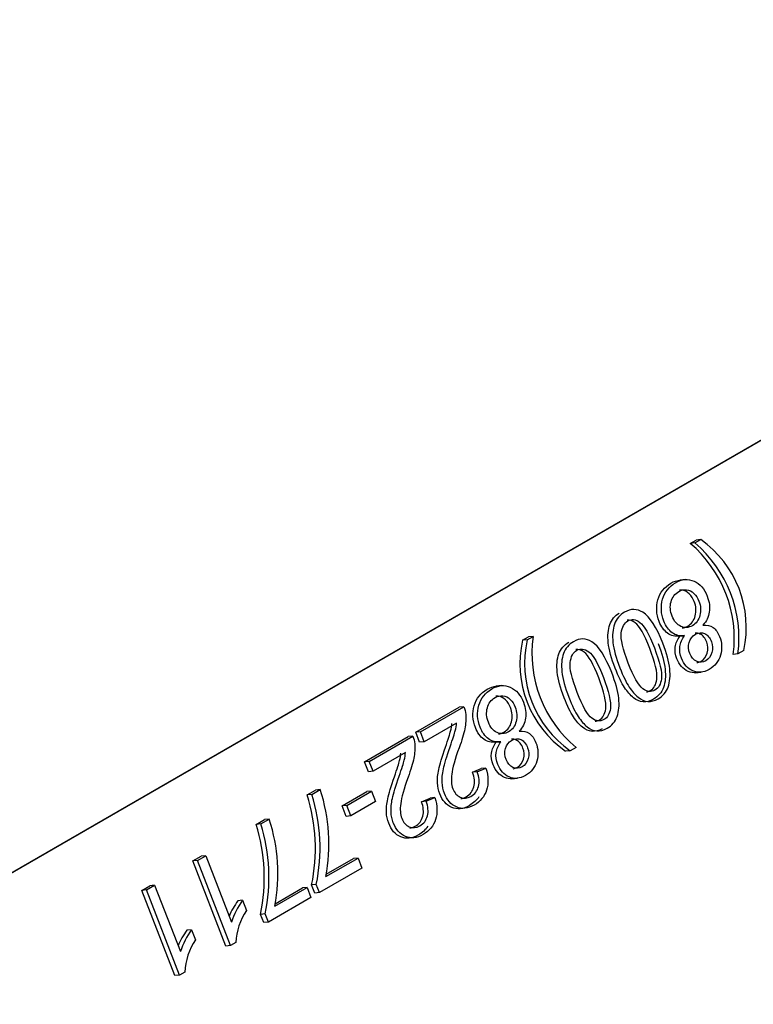
# Model space of a CAD drawing. Units: inches. Extents: x 0.2 to 21.8, y 0.7 to 16.3.
# Drawn here: x 11.6 to 11.7, y 8.8 to 9 of the extents above; entities that cross this region are included whole.
import ezdxf

# ---------------------------------------------------------------- set-up
doc = ezdxf.new("R2010")
doc.units = ezdxf.units.IN
doc.header["$MEASUREMENT"] = 0
doc.layers.add('Default', color=7, linetype='Continuous')
doc.layers.add('DV1_Default', color=7, linetype='Continuous')

# ---------------------------------------------------------------- blocks, each defined once
blk = doc.blocks.new('SE')
at = {"layer": 'DV1_Default', "color": 7, "linetype": 'Continuous'}
for p, q in [((11.55523326062442, 8.84174430104895), (11.99717499884123, 9.096899482652736)), ((11.55538635373334, 8.841757974773918), (11.99732809195015, 9.096913156377703)), ((11.70411831722815, 8.917419665927499), (11.70507260644066, 8.917970625061393)), ((11.70488378277277, 8.917488034552337), (11.70411831722815, 8.917419665927499)), ((11.70488378277277, 8.917488034552337), (11.70583807198528, 8.918038993686231)), ((11.70583807198528, 8.91803899368623), (11.70507260644066, 8.917970625061391)), ((11.70334884827215, 8.911477062199875), (11.70239201634137, 8.911391601418828)), ((11.7063197666283, 8.904016938645844), (11.7062147703738, 8.904007560758643)), ((11.67659460730954, 8.901528844592018), (11.67754889652205, 8.902079803725913)), ((11.67736007285416, 8.901597213216858), (11.67831436206666, 8.902148172350753)), ((11.67831436206666, 8.902148172350753), (11.67754889652204, 8.902079803725915)), ((11.70220177146803, 8.902175803621104), (11.7031586033988, 8.902261264402151)), ((11.67736007285416, 8.901597213216858), (11.67659460730954, 8.90152884459202)), ((11.71195485058622, 8.899263416024882), (11.7111893850416, 8.899195047400044)), ((11.71290913979873, 8.899814375158776), (11.71195485058622, 8.899263416024882)), ((11.70498280063016, 8.896183104624418), (11.70593963256093, 8.896268565405466)), ((11.67319187413556, 8.89406592505884), (11.67223504220479, 8.893980464277792)), ((11.65905864614181, 8.886402048409217), (11.66621222768218, 8.890532170638485)), ((11.65982411168643, 8.886470417034054), (11.6669776932268, 8.890600539263323)), ((11.6669776932268, 8.890600539263323), (11.66621222768218, 8.890532170638485)), ((11.66575792506062, 8.887904398197795), (11.66045552109038, 8.884843053837285)), ((11.65982411168643, 8.886470417034054), (11.65905864614181, 8.886402048409217)), ((11.65969005554576, 8.884774685212447), (11.65905864614181, 8.886402048409217)), ((11.66045552109038, 8.884843053837287), (11.65982411168643, 8.886470417034056)), ((11.67616279249172, 8.886605801504807), (11.67605779623721, 8.886596423617606)), ((11.65067812132822, 8.881563550150654), (11.65783170286859, 8.885693672379922)), ((11.65144358687284, 8.881631918775494), (11.65859716841321, 8.885762041004762)), ((11.65859716841321, 8.885762041004762), (11.65783170286859, 8.885693672379924)), ((11.66045552109038, 8.884843053837287), (11.65969005554576, 8.884774685212449)), ((11.67204479733144, 8.884764666480066), (11.67300162926222, 8.884850127261114)), ((11.65737740024703, 8.883065899939234), (11.65207499627678, 8.880004555578724)), ((11.68443114066761, 8.883372594689405), (11.68366567512299, 8.883304226064567)), ((11.68538542988012, 8.883923553823298), (11.68443114066761, 8.883372594689403)), ((11.65144358687284, 8.881631918775494), (11.65067812132822, 8.881563550150656)), ((11.65130953073216, 8.879936186953886), (11.65067812132822, 8.881563550150656)), ((11.65207499627678, 8.880004555578724), (11.65144358687284, 8.881631918775494)), ((11.65207499627678, 8.880004555578724), (11.65130953073216, 8.879936186953886)), ((11.66838269750868, 8.879845164116915), (11.66981771888089, 8.880447320957911)), ((11.6691481630533, 8.879913532741753), (11.66838269750868, 8.879845164116915)), ((11.6691481630533, 8.879913532741753), (11.67058318442551, 8.880515689582749)), ((11.67058318442551, 8.880515689582749), (11.66981771888089, 8.880447320957911)), ((11.67482582649357, 8.878771967483381), (11.67578265842435, 8.878857428264428)), ((11.64126438112665, 8.876128524709532), (11.64262765143023, 8.876915609186524)), ((11.64202984667127, 8.87619689333437), (11.64126438112665, 8.876128524709532)), ((11.64202984667127, 8.87619689333437), (11.64339311697485, 8.876983977811362)), ((11.64339311697485, 8.876983977811362), (11.64262765143023, 8.876915609186524)), ((11.64696500352813, 8.874315517398909), (11.65103328911829, 8.876664343180247)), ((11.64773046907275, 8.874383886023747), (11.65179875466291, 8.876732711805086)), ((11.65179875466291, 8.876732711805085), (11.65103328911829, 8.876664343180247)), ((11.65179875466291, 8.876732711805085), (11.65246245204774, 8.875022131172118)), ((11.65246245204774, 8.875022131172118), (11.64839416645758, 8.872673305390778)), ((11.66000217269509, 8.875006665858354), (11.66144436917416, 8.875612965249228)), ((11.66076763823971, 8.875075034483194), (11.66000217269509, 8.875006665858356)), ((11.66076763823971, 8.875075034483194), (11.66220983471878, 8.875681333874068)), ((11.66220983471878, 8.875681333874068), (11.66144436917416, 8.87561296524923)), ((11.64773046907275, 8.874383886023747), (11.64696500352813, 8.874315517398909)), ((11.64762870091296, 8.87260493676594), (11.64696500352813, 8.874315517398907)), ((11.64839416645757, 8.87267330539078), (11.64773046907275, 8.874383886023747)), ((11.63288385631306, 8.871290026450971), (11.6342543017235, 8.872081253477843)), ((11.63364932185768, 8.87135839507581), (11.63288385631306, 8.871290026450971)), ((11.63364932185768, 8.87135839507581), (11.63501976726812, 8.87214962210268)), ((11.63501976726812, 8.87214962210268), (11.6342543017235, 8.872081253477843)), ((11.64839416645757, 8.87267330539078), (11.64762870091296, 8.872604936765942)), ((11.6224943015784, 8.865291614226317), (11.62382169634767, 8.866057985953914)), ((11.62325976712302, 8.865359982851155), (11.6224943015784, 8.865291614226317)), ((11.6279186823668, 8.851311084944983), (11.6224943015784, 8.865291614226319)), ((11.62325976712302, 8.865359982851155), (11.6245871618923, 8.866126354578752)), ((11.62868414791142, 8.851379453569821), (11.62325976712302, 8.865359982851157)), ((11.62458716189229, 8.866126354578753), (11.62382169634767, 8.866057985953915)), ((11.62458716189229, 8.866126354578753), (11.62881329983458, 8.85523411681856)), ((11.6443151182078, 8.862701482799089), (11.64960317196432, 8.865754542059841)), ((11.64434491952299, 8.86309226170998), (11.6488377064197, 8.865686173435003)), ((11.64960317196432, 8.865754542059841), (11.6488377064197, 8.865686173435003)), ((11.64960317196432, 8.865754542059841), (11.65023816892169, 8.864117932481273)), ((11.6502381689217, 8.864117932481273), (11.64324961483913, 8.86008308889922)), ((11.61411377676481, 8.860453115967758), (11.61544117153408, 8.861219487695355)), ((11.61487924230942, 8.860521484592596), (11.61411377676481, 8.860453115967758)), ((11.61953815755321, 8.846472586686422), (11.61411377676481, 8.860453115967756)), ((11.61487924230942, 8.860521484592596), (11.6162066370787, 8.861287856320192)), ((11.62030362309783, 8.84654095531126), (11.61487924230942, 8.860521484592596)), ((11.6162066370787, 8.861287856320192), (11.61544117153408, 8.861219487695355)), ((11.6162066370787, 8.861287856320192), (11.62043277502099, 8.850395618559999)), ((11.63594176850107, 8.857867127090406), (11.64122982225759, 8.86092018635116)), ((11.63597128204464, 8.85825773985628), (11.64046435671297, 8.860851817726322)), ((11.64122982225759, 8.86092018635116), (11.64046435671297, 8.860851817726322)), ((11.64122982225759, 8.86092018635116), (11.64186481921496, 8.859283576772592)), ((11.64273659469842, 8.861405321496594), (11.64197112915381, 8.861336952871756)), ((11.64248414929451, 8.860014720274382), (11.64197112915381, 8.861336952871756)), ((11.64324961483913, 8.860083088899218), (11.64248414929451, 8.86001472027438)), ((11.64324961483913, 8.860083088899218), (11.64273659469842, 8.861405321496592)), ((11.63064653963733, 8.858816375765478), (11.62988107409271, 8.85874800714064)), ((11.63064653963733, 8.858816375765478), (11.63128871170156, 8.85716127342331)), ((11.64186481921496, 8.85928357677259), (11.63487626513239, 8.855248733190537)), ((11.63436324499169, 8.856570965787913), (11.63359777944707, 8.856502597163075)), ((11.63411079958778, 8.8551803645657), (11.63359777944708, 8.856502597163074)), ((11.6348762651324, 8.855248733190537), (11.63411079958778, 8.8551803645657)), ((11.6348762651324, 8.855248733190537), (11.63436324499169, 8.856570965787911)), ((11.62226601482374, 8.85397787750692), (11.62150054927912, 8.853909508882081)), ((11.62226601482374, 8.85397787750692), (11.62290818688797, 8.852322775164751)), ((11.62868414791142, 8.851379453569821), (11.6279186823668, 8.851311084944983)), ((11.62953798562787, 8.851872417005412), (11.62868414791142, 8.851379453569821)), ((11.62030362309783, 8.84654095531126), (11.61953815755321, 8.846472586686422)), ((11.62115746081428, 8.847033918746849), (11.62030362309783, 8.846540955311259))]:
    blk.add_line(p, q, dxfattribs=at)
for centre, radius, start, end in [((11.69084042088302, 8.901783823383305), 0.02051297402667313, 352.7498316032888, 49.66221463333081), ((11.69160588642763, 8.90185219200814), 0.02051297402667548, 352.749831603295, 49.66221463332646), ((11.69571789429479, 8.903628331395286), 0.01760923576282319, 347.4912679360239, 54.92077830059187), ((11.69820827366921, 8.899382838077527), 0.02008518838578864, 172.0863640530756, 230.3256821835319), ((11.69370422186975, 8.89768321592638), 0.01753646971979109, 167.332477018603, 235.0795692180047), ((11.69446968741438, 8.89775158455122), 0.01753646971979468, 167.3324770186068, 235.0795692180066), ((11.61371069807185, 8.867431121249542), 0.02964477926446884, 348.271941386459, 17.19913449522531), ((11.61600035276691, 8.868044640721557), 0.02881449771481085, 349.3136234028507, 18.07354257259669), ((11.61294523252723, 8.867362752624702), 0.02964477926446738, 348.2719413864583, 17.1991344952286), ((11.60522126607056, 8.862574966952794), 0.02975404116128548, 348.3584784256443, 17.16960151932971), ((11.60748737370592, 8.863201271291064), 0.0289500548792529, 349.3823965948565, 18.00476938059883), ((11.60445580052595, 8.862506598327954), 0.02975404116128337, 348.3584784256429, 17.16960151933398), ((11.64000994407341, 8.851304290293482), 0.01256992154257503, 143.6877958896222, 157.2283708656953), ((11.64077540961799, 8.85137265891834), 0.01256992154253568, 143.6877958895915, 162.1095351170432), ((11.63994094847497, 8.851363003232366), 0.01041542790241085, 146.1721036511338, 177.1965714013906), ((11.63194770225067, 8.846302909045157), 0.01292297822834251, 143.9415376581146, 157.1170035186493), ((11.63271316779526, 8.846371277670013), 0.01292297822830263, 143.9415376580809, 161.8557933485307), ((11.63156042366138, 8.846524504973804), 0.01041542790241176, 146.1721036510986, 177.196571401371)]:
    blk.add_arc(centre, radius, start, end, dxfattribs=at)
for points, knots in [([(11.70243575467053, 8.902199308146145), (11.70165725557608, 8.902100688843202), (11.7009827955311, 8.90225453667807), (11.70039802432187, 8.90267520186447), (11.69980912106228, 8.903098839512074), (11.69934328361316, 8.903741260229685), (11.69854684675137, 8.905793956989244), (11.69848944589637, 8.906983123518055), (11.69916390594113, 8.909364430792785), (11.69987065396689, 8.910259131195646), (11.70146795442837, 8.911181333047344), (11.70198894376844, 8.911357240964309), (11.70249734004069, 8.911400992851306)], [0, 0, 0, 0, 0.1793103045829483, 0.1793103045829483, 0.1793103045829483, 0.3627651496775038, 0.3627651496775038, 0.6172347735183399, 0.6172347735183399, 0.8717043973591752, 0.8717043973591752, 1, 1, 1, 1]), ([(11.70320122021515, 8.902267676770983), (11.7024227211207, 8.90216905746804), (11.70174826107572, 8.902322905302908), (11.70116348986649, 8.902743570489308), (11.7005745866069, 8.903167208136912), (11.70010874915778, 8.903809628854523), (11.69931231229599, 8.905862325614084), (11.69925491144099, 8.907051492142894), (11.69992937148575, 8.909432799417624), (11.70063611951151, 8.910327499820486), (11.70276712624921, 8.91155783713452), (11.70377881631665, 8.911643959770917), (11.70571609516928, 8.91077054065211), (11.70644078096235, 8.90994399594856), (11.70726233069816, 8.907826574516399), (11.70737713240802, 8.90696480746184), (11.70725515559145, 8.906147418769107), (11.70713200455231, 8.905322161398757), (11.7067887736456, 8.904610575472178), (11.70621476509675, 8.904007547720123)], [0, 0, 0, 0, 0.1023012717699983, 0.1023012717699983, 0.1023012717699983, 0.2069671135306942, 0.2069671135306942, 0.3521487650052085, 0.3521487650052085, 0.4973304164797223, 0.4973304164797223, 0.6434930250587928, 0.6434930250587928, 0.7896556336378633, 0.7896556336378633, 0.8989986537962514, 0.8989986537962514, 0.8989986537962514, 1, 1, 1, 1]), ([(11.70554030505143, 8.907941492905909), (11.70535016471956, 8.908431551141302), (11.70508109821223, 8.908853406014545), (11.70472593042256, 8.909202914975763), (11.70437369693387, 8.909549536387733), (11.7039761317555, 8.909754654649735), (11.70352768757667, 8.909801322014264), (11.7030722230257, 8.909848719954148), (11.7026415618793, 8.90975374103053), (11.70160117138446, 8.909153071298089), (11.70117784007969, 8.908591766466534), (11.70076885898873, 8.907065428255159), (11.70082625984369, 8.906283697368963), (11.70146125680106, 8.904647087790392), (11.70193122630053, 8.904092235865495), (11.70319045755474, 8.903495087530747), (11.70382545451197, 8.903533491149592), (11.70509544842636, 8.904266722478155), (11.70550801707083, 8.904833131141633), (11.70570533250945, 8.905592157697441), (11.70590613998324, 8.906364617299579), (11.70584883464654, 8.907146304071127), (11.70554030505143, 8.907941492905909)], [0, 0, 0, 0, 0.08221199785015992, 0.08221199785015992, 0.08221199785015992, 0.165435700677893, 0.165435700677893, 0.165435700677893, 0.2454058083588318, 0.2454058083588318, 0.3725011580660336, 0.3725011580660336, 0.4995965077732358, 0.4995965077732358, 0.6281361228180193, 0.6281361228180193, 0.7544971003196727, 0.7544971003196727, 0.8766460452379429, 0.8766460452379429, 0.8766460452379429, 1, 1, 1, 1]), ([(11.70477483950681, 8.907873124281071), (11.70458469917494, 8.908363182516462), (11.70431563266761, 8.908785037389707), (11.70396046487794, 8.909134546350925), (11.70360823138924, 8.909481167762895), (11.70321066621088, 8.909686286024897), (11.70276222203205, 8.909732953389426), (11.70262173585773, 8.909747573089755), (11.70248360945141, 8.909748647215524), (11.7023479617127, 8.9097363334383)], [0, 0, 0, 0, 0.4324622140705497, 0.4324622140705497, 0.4324622140705497, 0.8702463298832869, 0.8702463298832869, 0.8702463298832869, 0.9999999999999999, 0.9999999999999999, 0.9999999999999999, 0.9999999999999999]), ([(11.70280734942128, 8.903534352260209), (11.70310446473353, 8.903562497702147), (11.70340393112138, 8.903663697620027), (11.70432998288174, 8.904198353853317), (11.70474255152621, 8.904764762516795), (11.70493986696483, 8.905523789072602), (11.70514067443862, 8.90629624867474), (11.70508336910192, 8.907077935446287), (11.70477483950681, 8.907873124281071)], [0, 0, 0, 0, 0.1939147364824298, 0.1939147364824298, 0.5949791010216932, 0.5949791010216932, 0.5949791010216932, 1, 1, 1, 1]), ([(11.69884461368654, 8.900974786187199), (11.69948319819735, 8.899328930226831), (11.69987065396798, 8.897922885349836), (11.69999621833816, 8.896761755388136), (11.70012143207576, 8.895603867827083), (11.70003209387266, 8.89460947804359), (11.69972715183112, 8.893765677926119), (11.69942428614048, 8.892927623245107), (11.69887331411476, 8.89227676069747), (11.69751721891804, 8.891493818770359), (11.69694679792258, 8.891356886219555), (11.69638713958739, 8.891395932344656), (11.69583093025591, 8.891434737840392), (11.69530369845131, 8.891675819852082), (11.69480502852441, 8.892078289696595), (11.69430264853892, 8.892483753879898), (11.69381486377746, 8.893045819129847), (11.69285339945792, 8.894482625032188), (11.6923475544241, 8.8955373764177), (11.69117801200544, 8.898551696884441), (11.69079773134166, 8.899939248997837), (11.69067216697149, 8.901100378959537), (11.69054592028926, 8.902267818457632), (11.69062194122326, 8.903267006517805), (11.69093047081823, 8.904101560253476), (11.69122736159787, 8.9049046317036), (11.69173673343664, 8.90553274667997), (11.692470334946, 8.90598459118764)], [0, 0, 0, 0, 0.1416353171439762, 0.1416353171439762, 0.1416353171439762, 0.2400766996522857, 0.2400766996522857, 0.2400766996522857, 0.3360080785434261, 0.3360080785434261, 0.4064164300231642, 0.4064164300231642, 0.4064164300231642, 0.4740355803906883, 0.4740355803906883, 0.4740355803906883, 0.5794643808700536, 0.5794643808700536, 0.6848931813494186, 0.6848931813494186, 0.8101341054087993, 0.8101341054087993, 0.8101341054087993, 0.9087058846852739, 0.9087058846852739, 0.9087058846852739, 1, 1, 1, 1]), ([(11.69961007923116, 8.901043154812038), (11.70024866374197, 8.89939729885167), (11.7006361195126, 8.897991253974673), (11.70076168388278, 8.896830124012972), (11.70088689762038, 8.89567223645192), (11.70079755941728, 8.894677846668426), (11.70049261737575, 8.893834046550955), (11.7001897516851, 8.892995991869947), (11.69963877965938, 8.89234512932231), (11.69828268446266, 8.891562187395197), (11.6977122634672, 8.891425254844393), (11.69715260513201, 8.891464300969494), (11.69659639580054, 8.89150310646523), (11.69606916399593, 8.891744188476922), (11.69557049406903, 8.892146658321433), (11.69506811408354, 8.892552122504735), (11.69458032932208, 8.893114187754687), (11.69361886500254, 8.894550993657026), (11.69311301996872, 8.895605745042538), (11.69194347755006, 8.89862006550928), (11.69156319688628, 8.900007617622673), (11.69143763251611, 8.901168747584375), (11.69131138583388, 8.90233618708247), (11.69138740676789, 8.903335375142643), (11.69169593636285, 8.904169928878314), (11.6920065593968, 8.905010145238771), (11.69254977407921, 8.90565884610696), (11.69437942632876, 8.90671519632608), (11.69538035373591, 8.906715881540483), (11.69634899316224, 8.906098089473252), (11.69751546371908, 8.905354121968847), (11.69859480161005, 8.903659880861388), (11.69961007923116, 8.901043154812038)], [0, 0, 0, 0, 0.105819842854064, 0.105819842854064, 0.105819842854064, 0.1793682475699364, 0.1793682475699364, 0.1793682475699364, 0.2510413559706817, 0.2510413559706817, 0.3036454722281109, 0.3036454722281109, 0.3036454722281109, 0.3541656956448666, 0.3541656956448666, 0.3541656956448666, 0.432934602468283, 0.432934602468283, 0.5117035092916993, 0.5117035092916993, 0.6052746267933419, 0.6052746267933419, 0.6052746267933419, 0.6789204547070026, 0.6789204547070026, 0.6789204547070026, 0.7502838138414033, 0.7502838138414033, 0.8443536963367528, 0.8443536963367528, 0.8443536963367528, 1, 1, 1, 1]), ([(11.69824322137415, 8.900242681403368), (11.69735350812315, 8.902535784089723), (11.69655348370798, 8.903941303140206), (11.69585391078896, 8.904454134722894), (11.69515027307316, 8.904969946060955), (11.69449064048525, 8.905047804368094), (11.69328522253261, 8.90435185598844), (11.69292287963618, 8.903678633293243), (11.69279731526619, 8.902689408474481), (11.6926714599158, 8.90169789124556), (11.6930627942203, 8.900058539262139), (11.69483863316888, 8.895481580271225), (11.69563148247718, 8.894071918670862), (11.69633823050307, 8.893563229638055), (11.69704661633294, 8.893053361779275), (11.69770150080677, 8.892969559992855), (11.69832214755024, 8.893316572900641), (11.69893541063637, 8.8936594574948), (11.69928002431614, 8.894288356608827), (11.69939123847242, 8.895156119760438), (11.69953305762354, 8.89626268242891), (11.69912934707173, 8.89795882509881), (11.69824322137415, 8.900242681403368)], [0, 0, 0, 0, 0.166135367577082, 0.166135367577082, 0.166135367577082, 0.249879781914389, 0.249879781914389, 0.3336241962516961, 0.3336241962516961, 0.3336241962516961, 0.4999870788846588, 0.4999870788846588, 0.6656791434424881, 0.6656791434424881, 0.6656791434424881, 0.7501034315606976, 0.7501034315606976, 0.7501034315606976, 0.8286334182858017, 0.8286334182858017, 0.8286334182858017, 1, 1, 1, 1]), ([(11.69747775582953, 8.900174312778528), (11.69658804257853, 8.902467415464885), (11.69578801816336, 8.903872934515368), (11.69508844524434, 8.904385766098056), (11.69462199236889, 8.904727705815645), (11.6941748778969, 8.90487718359048), (11.69375086529036, 8.904837730422797)], [0, 0, 0, 0, 0.7495361719875115, 0.7495361719875115, 0.7495361719875115, 1, 1, 1, 1]), ([(11.70621476509675, 8.904007547720123), (11.70686769982112, 8.904067625370404), (11.70742018304946, 8.903933895441508), (11.70832424651404, 8.903278820425367), (11.70868300185715, 8.902784253201476), (11.70933593658168, 8.901101411713908), (11.7093861623298, 8.900089185143047), (11.70908839539514, 8.899068445067627), (11.70879251052017, 8.898054156661315), (11.70817715682392, 8.897274763678206), (11.70629010371949, 8.896185273060055), (11.7053896278084, 8.896106771663083), (11.70369630258906, 8.896849413716032), (11.70307565584549, 8.89754362522826), (11.70243348378126, 8.899198727570429), (11.70234379494543, 8.899837322758039), (11.70242272112085, 8.900471408957149), (11.70250063964561, 8.901097399776353), (11.70276353869665, 8.901698086839671), (11.70320122021515, 8.902267676770983)], [0, 0, 0, 0, 0.09703134080943533, 0.09703134080943533, 0.194062681618871, 0.194062681618871, 0.3389450946083022, 0.3389450946083022, 0.3389450946083022, 0.4925749556732426, 0.4925749556732426, 0.647377563769212, 0.647377563769212, 0.8021801718651802, 0.8021801718651802, 0.9015946908258939, 0.9015946908258939, 0.9015946908258939, 1, 1, 1, 1]), ([(11.70507113349363, 8.896191004342676), (11.70462736007844, 8.896152593278464), (11.70419586024381, 8.896226243559223), (11.70293083704444, 8.896781045091195), (11.70231019030087, 8.897475256603421), (11.70166801823664, 8.899130358945591), (11.70157832940082, 8.899768954133199), (11.70165725557623, 8.90040304033231), (11.70173517410099, 8.901029031151516), (11.70199807315204, 8.901629718214831), (11.70243575467053, 8.902199308146145)], [0, 0, 0, 0, 0.1782563717646284, 0.1782563717646284, 0.5390049905899569, 0.5390049905899569, 0.7706784155236545, 0.7706784155236545, 0.7706784155236545, 1, 1, 1, 1]), ([(11.70759238561436, 8.901271808394219), (11.70733766932073, 8.901928301502007), (11.70697173887076, 8.90237345554906), (11.7064874191576, 8.9026031279855), (11.70599771811429, 8.902835352337902), (11.70549007930386, 8.902796914210603), (11.70444251370216, 8.902192101928284), (11.70410528367972, 8.901748413635712), (11.70378240387106, 8.900543409784627), (11.70382186695886, 8.8999437226883), (11.70429542401181, 8.898723200290723), (11.70466494201521, 8.898291435175349), (11.70565510676211, 8.897821882638622), (11.70616095179583, 8.897853626300083), (11.70666679682953, 8.898134358409806), (11.70717966032115, 8.898418985598791), (11.70751704699253, 8.89888555667546), (11.70767848689686, 8.899488058601003), (11.7078417205779, 8.900097254992385), (11.70781840148055, 8.90068928634083), (11.70759238561436, 8.901271808394219)], [0, 0, 0, 0, 0.1260545991770654, 0.1260545991770654, 0.1260545991770654, 0.2528504398249187, 0.2528504398249187, 0.3762193658606723, 0.3762193658606723, 0.4995882918964258, 0.4995882918964258, 0.6267531848871253, 0.6267531848871253, 0.7539180778778344, 0.7539180778778344, 0.7539180778778344, 0.880934762876981, 0.880934762876981, 0.880934762876981, 1, 1, 1, 1]), ([(11.70682692006974, 8.90120343976938), (11.70657220377611, 8.901859932877167), (11.70620627332614, 8.90230508692422), (11.70572195361298, 8.902534759360664), (11.70546876614185, 8.902654825056507), (11.70521078364716, 8.902702538772488), (11.70494726238542, 8.902678253204105)], [0, 0, 0, 0, 0.6578666736980273, 0.6578666736980273, 0.6578666736980273, 1, 1, 1, 1]), ([(11.68963954170849, 8.886946624304866), (11.68908955584902, 8.886644300985367), (11.68854313966085, 8.88652000193054), (11.6880066147738, 8.886557434086095), (11.68745040544232, 8.88659623958183), (11.68692317363771, 8.886837321593523), (11.68592583378392, 8.887642261282547), (11.68543433896387, 8.888207320871288), (11.6849536068041, 8.888925723822458), (11.68447421114132, 8.889642129521375), (11.68396702961051, 8.890698878159137), (11.68279748719184, 8.89371319862588), (11.68241720652807, 8.895100750739276), (11.68229164215789, 8.896261880700976), (11.68216539547567, 8.897429320199073), (11.68224141640967, 8.898428508259244), (11.68254994600463, 8.899263061994914), (11.68285872121814, 8.900098280113758), (11.68339732904933, 8.900744254520683), (11.68417898621861, 8.901199507023652)], [0, 0, 0, 0, 0.10106864959441, 0.10106864959441, 0.10106864959441, 0.2114476899993101, 0.2114476899993101, 0.3218267304042157, 0.3218267304042157, 0.3218267304042157, 0.4986592498308766, 0.4986592498308766, 0.7087220413645601, 0.7087220413645601, 0.7087220413645601, 0.8570877520911299, 0.8570877520911299, 0.8570877520911299, 1, 1, 1, 1]), ([(11.69122955441757, 8.896204656553476), (11.69186813892837, 8.894558800593106), (11.69225559469901, 8.893152755716113), (11.69238115906919, 8.891991625754413), (11.69250637280678, 8.89083373819336), (11.69241703460368, 8.889839348409867), (11.69211209256216, 8.888995548292396), (11.69180922687151, 8.888157493611384), (11.69126542995265, 8.887510773613629), (11.68990215964907, 8.886723689136637), (11.68933173865361, 8.886586756585832), (11.68877208031842, 8.886625802710933), (11.68821587098694, 8.88666460820667), (11.68768863918233, 8.886905690218361), (11.68669129932854, 8.887710629907385), (11.68619980450849, 8.888275689496124), (11.68571907234872, 8.888994092447295), (11.68523967668594, 8.889710498146213), (11.68473249515513, 8.890767246783977), (11.68356295273646, 8.893781567250718), (11.68318267207269, 8.895169119364114), (11.68305710770251, 8.896330249325816), (11.68293086102029, 8.897497688823911), (11.68300688195429, 8.898496876884082), (11.68331541154926, 8.899331430619753), (11.68362603458321, 8.90017164698021), (11.68416924926562, 8.900820347848398), (11.68599890151516, 8.90187669806752), (11.68699982892232, 8.901877383281924), (11.68796846834865, 8.901259591214693), (11.68913493890549, 8.900515623710287), (11.69021427679646, 8.898821382602828), (11.69122955441757, 8.896204656553476)], [0, 0, 0, 0, 0.105818949873752, 0.105818949873752, 0.105818949873752, 0.1793667339378107, 0.1793667339378107, 0.1793667339378107, 0.251322103519536, 0.251322103519536, 0.303653281397153, 0.303653281397153, 0.303653281397153, 0.3584428090948198, 0.3584428090948198, 0.4132323367924894, 0.4132323367924894, 0.4132323367924894, 0.5010077893189377, 0.5010077893189377, 0.6052779577563961, 0.6052779577563961, 0.6052779577563961, 0.6789231641961193, 0.6789231641961193, 0.6789231641961193, 0.75028592111762, 0.75028592111762, 0.8443550097868683, 0.8443550097868683, 0.8443550097868683, 1, 1, 1, 1]), ([(11.70520300536201, 8.89783821986473), (11.70543507832428, 8.897860114727367), (11.7056682048046, 8.897936610065308), (11.70590133128491, 8.898065989784968), (11.70641419477653, 8.898350616973953), (11.70675158144791, 8.898817188050621), (11.70691302135224, 8.899419689976163), (11.70707625503328, 8.900028886367547), (11.70705293593593, 8.900620917715992), (11.70682692006974, 8.90120343976938)], [0, 0, 0, 0, 0.1923473682980147, 0.1923473682980147, 0.1923473682980147, 0.6092222001627264, 0.6092222001627264, 0.6092222001627264, 1, 1, 1, 1]), ([(11.68986269656056, 8.895404183144807), (11.68897298330955, 8.897697285831162), (11.68818013400125, 8.899106947431525), (11.68747338597536, 8.899615636464333), (11.68677076806389, 8.900121352805565), (11.68611729077852, 8.900213448659413), (11.68490469771902, 8.899513357729877), (11.68454235482258, 8.898840135034684), (11.6844167904526, 8.89785091021592), (11.68429093510221, 8.896859392986999), (11.6846822694067, 8.895220041003578), (11.68645810835529, 8.890643082012664), (11.68725813277045, 8.889237562962181), (11.68795770568947, 8.888724731379494), (11.68866305489865, 8.88820766540759), (11.68932097599318, 8.888131061734294), (11.68994162273665, 8.888478074642078), (11.69055488582277, 8.88882095923624), (11.69089949950255, 8.889449858350266), (11.69101071365882, 8.890317621501877), (11.69115253280995, 8.891424184170349), (11.69074882225813, 8.893120326840249), (11.68986269656056, 8.895404183144807)], [0, 0, 0, 0, 0.1661853012503771, 0.1661853012503771, 0.1661853012503771, 0.2504029952497625, 0.2504029952497625, 0.3336298928491565, 0.3336298928491565, 0.3336298928491565, 0.4999635890746303, 0.4999635890746303, 0.6656265849120981, 0.6656265849120981, 0.6656265849120981, 0.750107616806189, 0.750107616806189, 0.750107616806189, 0.8286362883180635, 0.8286362883180635, 0.8286362883180635, 1, 1, 1, 1]), ([(11.68909723101594, 8.895335814519967), (11.68820751776493, 8.897628917206324), (11.68741466845663, 8.899038578806685), (11.68670792043075, 8.899547267839495), (11.68623904712969, 8.89988474413556), (11.68579205715104, 8.900038026798004), (11.68536530195204, 8.89999802468909)], [0, 0, 0, 0, 0.7472840137220258, 0.7472840137220258, 0.7472840137220258, 1, 1, 1, 1]), ([(11.69692336288084, 8.893044569440846), (11.69713875674269, 8.893064615919558), (11.69734962469081, 8.893132435423961), (11.69755668200562, 8.893248204275801), (11.69816994509175, 8.893591088869963), (11.69851455877152, 8.894219987983988), (11.6986257729278, 8.895087751135602), (11.69876759207892, 8.896194313804072), (11.69836388152711, 8.897890456473974), (11.69747775582953, 8.900174312778528)], [0, 0, 0, 0, 0.1012913025863207, 0.1012913025863207, 0.1012913025863207, 0.3837104751199925, 0.3837104751199925, 0.3837104751199925, 0.9999999999999999, 0.9999999999999999, 0.9999999999999999, 0.9999999999999999]), ([(11.67227878053394, 8.884788171005109), (11.6715002814395, 8.884689551702165), (11.67082582139452, 8.884843399537035), (11.67024105018528, 8.885264064723433), (11.6696521469257, 8.885687702371037), (11.66918630947657, 8.886330123088648), (11.66838987261479, 8.888382819848209), (11.66833247175979, 8.889571986377021), (11.66900693180454, 8.89195329365175), (11.6697136798303, 8.89284799405461), (11.67131098029178, 8.893770195906306), (11.67183196963186, 8.893946103823271), (11.6723403659041, 8.89398985571027)], [0, 0, 0, 0, 0.1793103045829495, 0.1793103045829495, 0.1793103045829495, 0.3627651496775046, 0.3627651496775046, 0.6172347735183391, 0.6172347735183391, 0.8717043973591726, 0.8717043973591726, 1, 1, 1, 1]), ([(11.67304424607856, 8.884856539629947), (11.67226574698412, 8.884757920327003), (11.67159128693914, 8.884911768161873), (11.6710065157299, 8.885332433348273), (11.67041761247032, 8.885756070995875), (11.66995177502119, 8.886398491713486), (11.6691553381594, 8.888451188473049), (11.66909793730441, 8.889640355001857), (11.66977239734916, 8.892021662276589), (11.67047914537492, 8.892916362679449), (11.67261015211262, 8.894146699993485), (11.67362184218007, 8.89423282262988), (11.6755591210327, 8.893359403511072), (11.67628380682577, 8.892532858807522), (11.67710535656158, 8.89041543737536), (11.67722015827143, 8.889553670320804), (11.67709818145486, 8.88873628162807), (11.67697503041573, 8.887911024257722), (11.67663179950901, 8.887199438331143), (11.67605779096016, 8.886596410579088)], [0, 0, 0, 0, 0.1023012717699999, 0.1023012717699999, 0.1023012717699999, 0.2069671135306965, 0.2069671135306965, 0.3521487650052113, 0.3521487650052113, 0.4973304164797254, 0.4973304164797254, 0.6434930250587964, 0.6434930250587964, 0.7896556336378671, 0.7896556336378671, 0.8989986537962555, 0.8989986537962555, 0.8989986537962555, 1, 1, 1, 1]), ([(11.68853670945435, 8.888203952896298), (11.68875433525047, 8.888224163737322), (11.68896735561989, 8.888292961924956), (11.68917615719203, 8.888409706017242), (11.68978942027815, 8.888752590611402), (11.69013403395793, 8.889381489725428), (11.6902452481142, 8.89024925287704), (11.69038706726533, 8.891355815545511), (11.68998335671352, 8.89305195821541), (11.68909723101594, 8.895335814519967)], [0, 0, 0, 0, 0.1021206262245693, 0.1021206262245693, 0.1021206262245693, 0.3842791838377996, 0.3842791838377996, 0.3842791838377996, 1, 1, 1, 1]), ([(11.67538333091485, 8.890530355764874), (11.67519319058298, 8.891020414000264), (11.67492412407564, 8.891442268873508), (11.67457613139284, 8.891795920384606), (11.67422533326012, 8.892152422966), (11.67381915761892, 8.892343517508698), (11.67337071344008, 8.892390184873227), (11.67291524888912, 8.892437582813113), (11.67248458774271, 8.892342603889494), (11.67144419724787, 8.891741934157052), (11.67102086594311, 8.891180629325497), (11.67061188485215, 8.889654291114121), (11.67066928570711, 8.888872560227925), (11.67130428266448, 8.887235950649357), (11.67177425216395, 8.886681098724457), (11.67303348341816, 8.88608395038971), (11.67366848037538, 8.886122354008554), (11.67493847428977, 8.88685558533712), (11.67535104293425, 8.887421994000595), (11.67554835837286, 8.888181020556406), (11.67574916584666, 8.888953480158541), (11.67569186050996, 8.88973516693009), (11.67538333091485, 8.890530355764874)], [0, 0, 0, 0, 0.08201441920998147, 0.08201441920998147, 0.08201441920998147, 0.1656501254495711, 0.1656501254495711, 0.1656501254495711, 0.2455996863948044, 0.2455996863948044, 0.372662381468499, 0.372662381468499, 0.4997250765421787, 0.4997250765421787, 0.6282316658780591, 0.6282316658780591, 0.7545601774286016, 0.7545601774286016, 0.8766777385941128, 0.8766777385941128, 0.8766777385941128, 1, 1, 1, 1]), ([(11.67461786537023, 8.890461987140036), (11.67442772503836, 8.890952045375426), (11.67415865853102, 8.89137390024867), (11.67381066584822, 8.891727551759768), (11.6734598677155, 8.89208405434116), (11.6730536920743, 8.89227514888386), (11.67260524789546, 8.892321816248389), (11.67246488322356, 8.892336423304561), (11.67232687423963, 8.892337508206396), (11.67219133953506, 8.892325228216707)], [0, 0, 0, 0, 0.4309994645077032, 0.4309994645077032, 0.4309994645077032, 0.8705190630150794, 0.8705190630150794, 0.8705190630150794, 0.9999999999999999, 0.9999999999999999, 0.9999999999999999, 0.9999999999999999]), ([(11.6669776932268, 8.890600539263323), (11.66714989579151, 8.890201983563887), (11.66724675973418, 8.889771248747465), (11.66727904771509, 8.889325866295609), (11.66733218869762, 8.888592836219969), (11.66728622282209, 8.887813442842425), (11.66711402025749, 8.886967056300538), (11.66694460282313, 8.886134358850653), (11.66663687565138, 8.885095787133354), (11.66619201902609, 8.883865630561283), (11.66549832668791, 8.881947371643054), (11.66509781523003, 8.880506336430585), (11.66497225086005, 8.879539746925301), (11.66484697757712, 8.878575398196531), (11.66490049979159, 8.877778037602143), (11.66541710748572, 8.876446558622966), (11.66582250102343, 8.875990235630029), (11.66637857180521, 8.87573408275194), (11.66692929676042, 8.875480392418016), (11.66751582624274, 8.875541852652303), (11.66812212277249, 8.87588058046033), (11.66876433143905, 8.876239371783132), (11.66916968837416, 8.87680228713135), (11.66936700381279, 8.877516043060202), (11.66956428478583, 8.878229674315529), (11.66948180552243, 8.879030983920892), (11.6691481630533, 8.879913532741753)], [0, 0, 0, 0, 0.05658005592404575, 0.05658005592404575, 0.05658005592404575, 0.1586166738278937, 0.1586166738278937, 0.1586166738278937, 0.3022714426969247, 0.3022714426969247, 0.3022714426969247, 0.5015210927965542, 0.5015210927965542, 0.5015210927965542, 0.5973750024929823, 0.5973750024929823, 0.695929022321704, 0.695929022321704, 0.695929022321704, 0.7929138698675902, 0.7929138698675902, 0.7929138698675902, 0.8946171880102124, 0.8946171880102124, 0.8946171880102124, 1, 1, 1, 1]), ([(11.67265048620863, 8.886123225630271), (11.67294756513136, 8.886151385749953), (11.67324699454456, 8.886252582164134), (11.67417300874515, 8.886787216712282), (11.67458557738963, 8.887353625375757), (11.67478289282825, 8.888112651931566), (11.67498370030204, 8.888885111533703), (11.67492639496533, 8.88966679830525), (11.67461786537023, 8.890461987140036)], [0, 0, 0, 0, 0.1938952837408604, 0.1938952837408604, 0.5949693269106336, 0.5949693269106336, 0.5949693269106336, 1, 1, 1, 1]), ([(11.66943811253762, 8.875811437326671), (11.66906069784307, 8.875241122921967), (11.6685394201627, 8.874763478853312), (11.66683646198061, 8.873780275488162), (11.66587141010777, 8.87368712645576), (11.66497452175007, 8.874074720260039), (11.66408322865919, 8.874459896047924), (11.66342828622135, 8.875207861317465), (11.66278611415712, 8.876862963659633), (11.66265696223356, 8.877467457166171), (11.66262826180606, 8.878107311057532), (11.66259974125088, 8.87874315483426), (11.66266772489367, 8.879476896233841), (11.6628435150117, 8.880314036393926), (11.66301777631548, 8.881143896100387), (11.66338523557955, 8.882358400390894), (11.66393771880773, 8.883944954286369), (11.66439784433951, 8.885266286623025), (11.66468034236768, 8.886150580306902), (11.66479155652399, 8.88658827250242), (11.6649010864148, 8.88701933613653), (11.66497093419545, 8.887438801594184), (11.664992459516, 8.887836029572957)], [0, 0, 0, 0, 0.1105246856453296, 0.1105246856453296, 0.2840750029981907, 0.2840750029981907, 0.2840750029981907, 0.4435831048141487, 0.4435831048141487, 0.5240073578305993, 0.5240073578305993, 0.5240073578305993, 0.6269906487273611, 0.6269906487273611, 0.6269906487273611, 0.8079433451767469, 0.8079433451767469, 0.8079433451767469, 0.9409392624781782, 0.9409392624781782, 0.9409392624781782, 0.9999999999999999, 0.9999999999999999, 0.9999999999999999, 0.9999999999999999]), ([(11.67058318442551, 8.880515689582749), (11.67099934062359, 8.879148850218748), (11.67103521615801, 8.8779472560403), (11.67069439858219, 8.876901660665608), (11.67035557021401, 8.875862167987652), (11.66966835830118, 8.875041698478125), (11.66760192752523, 8.873848644113), (11.66663687565239, 8.873755495080598), (11.66573998729469, 8.874143088884876), (11.66484869420381, 8.874528264672762), (11.66419375176597, 8.875276229942303), (11.66355157970174, 8.876931332284473), (11.66342242777818, 8.877535825791009), (11.66339372735068, 8.87817567968237), (11.6633652067955, 8.878811523459097), (11.66343319043829, 8.87954526485868), (11.66360898055632, 8.880382405018766), (11.6637832418601, 8.881212264725225), (11.66415070112417, 8.882426769015732), (11.66470318435235, 8.884013322911207), (11.66516330988413, 8.885334655247863), (11.6654458079123, 8.88621894893174), (11.66555702206861, 8.886656641127258), (11.66566655195942, 8.887087704761369), (11.66573639974007, 8.887507170219024), (11.66575792506062, 8.887904398197795)], [0, 0, 0, 0, 0.1380783313251498, 0.1380783313251498, 0.1380783313251498, 0.2771685494877286, 0.2771685494877286, 0.4182040853868312, 0.4182040853868312, 0.4182040853868312, 0.5478282253077218, 0.5478282253077218, 0.6131849345115331, 0.6131849345115331, 0.6131849345115331, 0.6968742290159464, 0.6968742290159464, 0.6968742290159464, 0.843925302764421, 0.843925302764421, 0.843925302764421, 0.9520043357221263, 0.9520043357221263, 0.9520043357221263, 1, 1, 1, 1]), ([(11.67605779096016, 8.886596410579088), (11.67671072568453, 8.886656488229368), (11.67726320891287, 8.886522758300472), (11.67816727237745, 8.885867683284328), (11.67852602772056, 8.885373116060439), (11.67917896244509, 8.88369027457287), (11.67922918819321, 8.88267804800201), (11.67893142125856, 8.88165730792659), (11.67863553638358, 8.88064301952028), (11.67802018268733, 8.879863626537169), (11.6761331295829, 8.878774135919018), (11.67523265367181, 8.878695634522046), (11.67353932845247, 8.879438276574996), (11.67291868170891, 8.880132488087224), (11.67227650964467, 8.881787590429392), (11.67218682080885, 8.882426185617001), (11.67226574698427, 8.883060271816111), (11.67234366550903, 8.883686262635317), (11.67260656456007, 8.884286949698634), (11.67304424607856, 8.884856539629947)], [0, 0, 0, 0, 0.09703134080942674, 0.09703134080942674, 0.1940626816188656, 0.1940626816188656, 0.3389450946083019, 0.3389450946083019, 0.3389450946083019, 0.492574955673247, 0.492574955673247, 0.6473775637692045, 0.6473775637692045, 0.802180171865176, 0.802180171865176, 0.9015946908258915, 0.9015946908258915, 0.9015946908258915, 1, 1, 1, 1]), ([(11.65859716841321, 8.885762041004762), (11.65876937097792, 8.885363485305326), (11.65887341002744, 8.884936893038782), (11.65890569800836, 8.884491510586928), (11.65895910569595, 8.88375480156486), (11.65890569800849, 8.882974944583864), (11.65874067055076, 8.882132700591857), (11.65857586336459, 8.881291580790975), (11.65825635083779, 8.880257288874793), (11.6578114942125, 8.879027132302722), (11.65712033756433, 8.877115885296988), (11.65671729041644, 8.875667838172024), (11.65659172604645, 8.87470124866674), (11.65646645276352, 8.87373689993797), (11.656519974978, 8.872939539343582), (11.65703658267213, 8.871608060364407), (11.65744197620984, 8.871151737371468), (11.65799804699161, 8.87089558449338), (11.65855422259352, 8.870639383330113), (11.65913530142915, 8.870703354393742), (11.6597415979589, 8.87104208220177), (11.66038380662546, 8.871400873524571), (11.66078916356057, 8.87196378887279), (11.66098647899919, 8.87267754480164), (11.66118375997224, 8.873391176056968), (11.66110128070884, 8.87419248566233), (11.66076763823971, 8.875075034483194)], [0, 0, 0, 0, 0.05649435343730571, 0.05649435343730571, 0.05649435343730571, 0.1584775579227971, 0.1584775579227971, 0.1584775579227971, 0.3024274069795314, 0.3024274069795314, 0.3024274069795314, 0.501625847313542, 0.501625847313542, 0.501625847313542, 0.59745581258226, 0.59745581258226, 0.695985213492351, 0.695985213492351, 0.695985213492351, 0.7929656002444563, 0.7929656002444563, 0.7929656002444563, 0.8946435127697502, 0.8946435127697502, 0.8946435127697502, 1, 1, 1, 1]), ([(11.67491415935704, 8.878779867201638), (11.67447038594185, 8.878741456137428), (11.67403888610723, 8.878815106418187), (11.67277386290785, 8.879369907950158), (11.67215321616429, 8.880064119462386), (11.67151104410005, 8.881719221804554), (11.67142135526423, 8.882357816992164), (11.67150028143965, 8.882991903191273), (11.67157819996441, 8.883617894010479), (11.67184109901545, 8.884218581073796), (11.67227878053394, 8.884788171005109)], [0, 0, 0, 0, 0.1782563717646232, 0.1782563717646232, 0.5390049905899539, 0.5390049905899539, 0.7706784155236522, 0.7706784155236522, 0.7706784155236522, 1, 1, 1, 1]), ([(11.67743541147778, 8.883860671253181), (11.67718069518414, 8.884517164360968), (11.67681476473418, 8.884962318408025), (11.67633044502101, 8.885191990844465), (11.67584074397771, 8.885424215196867), (11.67533310516728, 8.885385777069569), (11.67428553956558, 8.884780964787248), (11.67394830954313, 8.884337276494675), (11.67362542973448, 8.88313227264359), (11.67366489282227, 8.882532585547263), (11.67413844987523, 8.881312063149686), (11.67450796787862, 8.880880298034311), (11.67549813262553, 8.880410745497587), (11.67600397765925, 8.880442489159046), (11.67650982269295, 8.88072322126877), (11.67702268618457, 8.881007848457754), (11.67736007285595, 8.881474419534424), (11.67752151276027, 8.882076921459968), (11.67768474644132, 8.882686117851348), (11.67766142734396, 8.883278149199793), (11.67743541147778, 8.883860671253181)], [0, 0, 0, 0, 0.1260545991770645, 0.1260545991770645, 0.1260545991770645, 0.2528504398249364, 0.2528504398249364, 0.3762193658606965, 0.3762193658606965, 0.4995882918964381, 0.4995882918964381, 0.6267531848871261, 0.6267531848871261, 0.753918077877833, 0.753918077877833, 0.753918077877833, 0.8809347628769822, 0.8809347628769822, 0.8809347628769822, 1, 1, 1, 1]), ([(11.67666994593316, 8.883792302628343), (11.67641522963952, 8.884448795736132), (11.67604929918956, 8.884893949783187), (11.6755649794764, 8.885123622219627), (11.67531179200527, 8.885243687915471), (11.67505380951058, 8.885291401631452), (11.67479028824883, 8.885267116063066)], [0, 0, 0, 0, 0.6578666736980344, 0.6578666736980344, 0.6578666736980344, 1, 1, 1, 1]), ([(11.66106065665078, 8.8709667434949), (11.66068130429565, 8.870397634671907), (11.66015700266762, 8.869923887854585), (11.65845593716701, 8.868941777229601), (11.65749088529417, 8.868848628197199), (11.65659399693648, 8.869236222001478), (11.65570270384559, 8.869621397789365), (11.65504776140776, 8.870369363058906), (11.65440558934353, 8.872024465401074), (11.65427643741997, 8.87262895890761), (11.65424773699247, 8.873268812798973), (11.65421921643728, 8.873904656575698), (11.65428720008008, 8.87463839797528), (11.65446299019811, 8.875475538135365), (11.65463859215438, 8.876311782239622), (11.65500471076596, 8.877519902132333), (11.65555719399414, 8.879106456027808), (11.65601731952592, 8.880427788364464), (11.65629981755409, 8.88131208204834), (11.65652224586671, 8.88218746643938), (11.65659040938186, 8.882600303335625), (11.65661193470241, 8.882997531314397)], [0, 0, 0, 0, 0.1103603848509738, 0.1103603848509738, 0.2841491530108344, 0.2841491530108344, 0.2841491530108344, 0.4436401633802922, 0.4436401633802922, 0.5240557988606919, 0.5240557988606919, 0.5240557988606919, 0.6270280549988003, 0.6270280549988003, 0.6270280549988003, 0.8079622891696219, 0.8079622891696219, 0.8079622891696219, 0.9039811445847911, 0.9039811445847911, 1, 1, 1, 1]), ([(11.66220983471878, 8.875681333874068), (11.66262599091686, 8.874314494510067), (11.66265469134441, 8.87310875778174), (11.66232104887545, 8.872067304956925), (11.66198495953719, 8.871018214318633), (11.66128783348759, 8.870203200219564), (11.65922140271163, 8.869010145854439), (11.65825635083879, 8.868916996822039), (11.65735946248109, 8.869304590626317), (11.65646816939021, 8.869689766414202), (11.65581322695238, 8.870437731683744), (11.65517105488814, 8.872092834025912), (11.65504190296459, 8.872697327532448), (11.65501320253708, 8.87333718142381), (11.6549846819819, 8.873973025200536), (11.6550526656247, 8.874706766600118), (11.65522845574273, 8.875543906760203), (11.655404057699, 8.87638015086446), (11.65577017631058, 8.87758827075717), (11.65632265953876, 8.879174824652646), (11.65678278507054, 8.880496156989302), (11.65706528309871, 8.881380450673179), (11.65728771141133, 8.882255835064218), (11.65735587492648, 8.882668671960463), (11.65737740024703, 8.883065899939234)], [0, 0, 0, 0, 0.1379652056857724, 0.1379652056857724, 0.1379652056857724, 0.2772123641079619, 0.2772123641079619, 0.4184070352353413, 0.4184070352353413, 0.4184070352353413, 0.5479854941618386, 0.5479854941618386, 0.6133191709315017, 0.6133191709315017, 0.6133191709315017, 0.6969789723939909, 0.6969789723939909, 0.6969789723939909, 0.8439789768242766, 0.8439789768242766, 0.8439789768242766, 0.9219894884121221, 0.9219894884121221, 1, 1, 1, 1]), ([(11.67504603122542, 8.880427082723692), (11.67527810418769, 8.880448977586331), (11.67551123066801, 8.880525472924273), (11.67574435714833, 8.880654852643932), (11.67625722063995, 8.880939479832916), (11.67659460731133, 8.881406050909586), (11.67675604721565, 8.882008552835128), (11.67691928089669, 8.88261774922651), (11.67689596179934, 8.883209780574955), (11.67666994593316, 8.883792302628343)], [0, 0, 0, 0, 0.1923473682980283, 0.1923473682980283, 0.1923473682980283, 0.609222200162739, 0.609222200162739, 0.609222200162739, 0.9999999999999999, 0.9999999999999999, 0.9999999999999999, 0.9999999999999999]), ([(11.66647658429524, 8.875517970874919), (11.66676386122692, 8.875545686280695), (11.66705785874559, 8.875645278082818), (11.66735665722787, 8.875812211835491), (11.66799886589443, 8.876171003158294), (11.66840422282954, 8.876733918506513), (11.66860153826817, 8.877447674435365), (11.66879881924121, 8.878161305690691), (11.66871633997781, 8.878962615296054), (11.66838269750868, 8.879845164116915)], [0, 0, 0, 0, 0.1875239518006392, 0.1875239518006392, 0.1875239518006392, 0.5865439632347507, 0.5865439632347507, 0.5865439632347507, 1, 1, 1, 1]), ([(11.65809607105772, 8.870678350023482), (11.65838329674299, 8.870706111730675), (11.65867663789406, 8.870806390959416), (11.65897613241428, 8.870973713576932), (11.65961834108084, 8.871332504899733), (11.66002369801595, 8.87189542024795), (11.66022101345457, 8.872609176176804), (11.66041829442762, 8.87332280743213), (11.66033581516422, 8.874124117037493), (11.66000217269509, 8.875006665858354)], [0, 0, 0, 0, 0.1879098132116685, 0.1879098132116685, 0.1879098132116685, 0.5867403219213814, 0.5867403219213814, 0.5867403219213814, 1, 1, 1, 1])]:
    blk.add_open_spline(points, degree=3, knots=knots, dxfattribs=at)

msp = doc.modelspace()

# ---------------------------------------------------------------- block references
at = {"layer": 'Default'}
msp.add_blockref('SE', (0, 0), dxfattribs=at)

doc.saveas('drawing.dxf')
